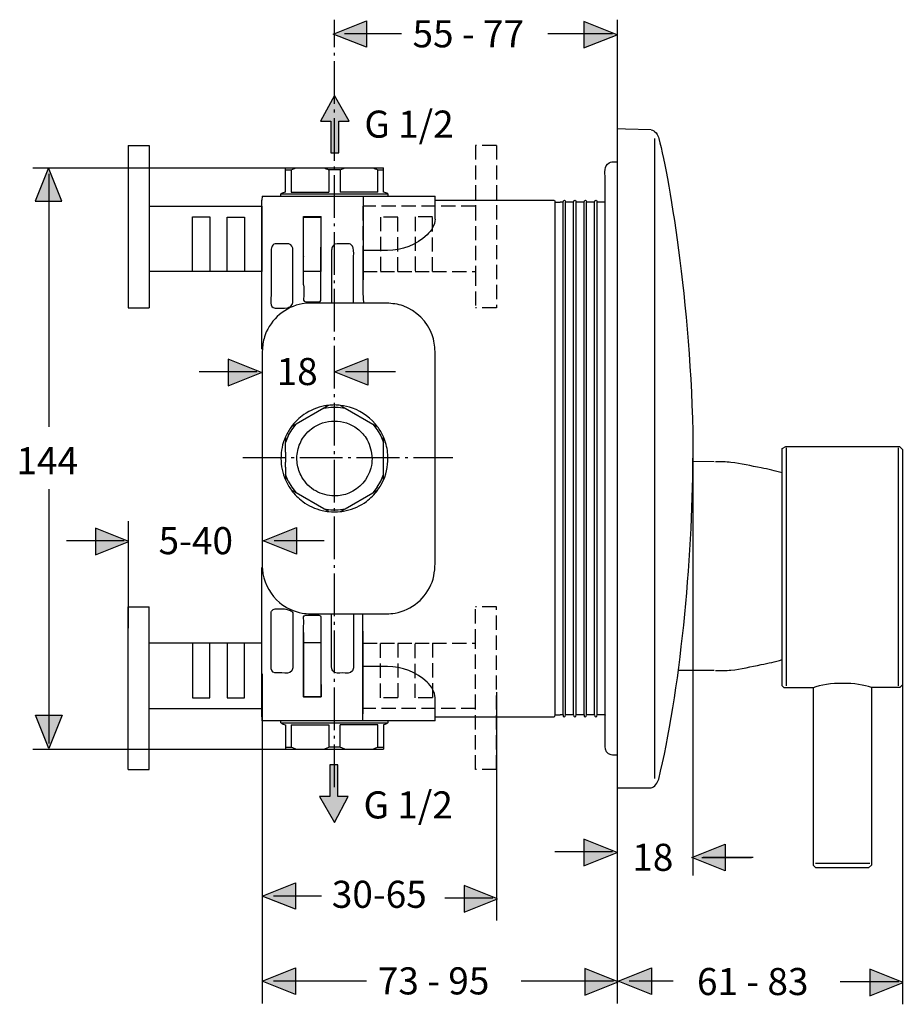
# Model space of a CAD drawing. Extents: x 74 to 204, y 83 to 152.
# Drawn here: x 143 to 204, y 84 to 152 of the extents above; entities that cross this region are included whole.
import ezdxf

# ---------------------------------------------------------------- set-up
doc = ezdxf.new("R2010")
doc.units = 0
doc.header["$MEASUREMENT"] = 0
for name, pattern in [('AI-LINETYPE-1', [1.371319, 0.979513, -0.391806]), ('AI-LINETYPE-10', [1.371319, 0.979513, -0.391806]), ('AI-LINETYPE-11', [1.371319, 0.979513, -0.391806]), ('AI-LINETYPE-12', [1.371319, 0.979513, -0.391806]), ('AI-LINETYPE-13', [1.371319, 0.979513, -0.391806]), ('AI-LINETYPE-14', [1.371319, 0.979513, -0.391806]), ('AI-LINETYPE-17', [3.918053, 2.938539, -0.391806, 0.195903, -0.391806]), ('AI-LINETYPE-18', [3.918053, 2.938539, -0.391806, 0.195903, -0.391806]), ('AI-LINETYPE-2', [1.371319, 0.979513, -0.391806]), ('AI-LINETYPE-3', [1.371319, 0.979513, -0.391806]), ('AI-LINETYPE-4', [1.371319, 0.979513, -0.391806]), ('AI-LINETYPE-5', [1.371319, 0.979513, -0.391806]), ('AI-LINETYPE-6', [1.371319, 0.979513, -0.391806]), ('AI-LINETYPE-7', [1.371319, 0.979513, -0.391806]), ('AI-LINETYPE-8', [1.371319, 0.979513, -0.391806]), ('AI-LINETYPE-9', [1.371319, 0.979513, -0.391806])]:
    doc.linetypes.add(name, pattern=pattern)
doc.layers.add('EBENE_1', color=7, linetype='CONTINUOUS')

# ---------------------------------------------------------------- blocks, each defined once
blk = doc.blocks.new('BLOCK_14')
at = {"layer": 'EBENE_1', "color": 250}
for points in [[(184.074, 144.086), (184.074, 98.743)], [(186.416, 144.026), (184.651, 144.077), (184.074, 144.086)], [(184.074, 98.743), (186.401, 98.737)]]:
    blk.add_lwpolyline(points, dxfattribs=at)
blk = doc.blocks.new('BLOCK_15')
at = {"layer": 'EBENE_1', "color": 250}
for points in [[(183.236, 139.048), (183.24, 139.064)], [(183.236, 103.759), (183.236, 139.048)], [(183.236, 103.759), (183.24, 103.744)]]:
    blk.add_lwpolyline(points, dxfattribs=at)
for points, knots in [([(183.24, 101.538), (183.24, 101.538), (183.24, 102.093), (183.24, 102.093), (183.24, 102.093), (183.24, 140.715), (183.24, 140.715), (183.24, 141.069), (183.147, 141.538), (183.518, 141.751), (183.575, 141.785), (183.636, 141.806), (183.701, 141.818), (183.817, 141.837), (183.969, 141.825), (184.074, 141.825)], [0, 0, 0, 0, 1, 1, 1, 2, 2, 2, 3, 3, 3, 4, 4, 4, 5, 5, 5, 5]), ([(184.074, 100.982), (183.944, 100.982), (183.784, 100.966), (183.651, 101.001), (183.387, 101.072), (183.23, 101.319), (183.242, 101.585)], [0, 0, 0, 0, 1, 1, 1, 2, 2, 2, 2])]:
    blk.add_open_spline(points, degree=3, knots=knots, dxfattribs=at)
blk = doc.blocks.new('BLOCK_13')
at = {"layer": 'EBENE_1', "color": 7}
blk.add_lwpolyline([(186.629, 143.42), (186.629, 99.374)], dxfattribs=at)
at = {"layer": 'EBENE_1', "color": 250}
for points in [[(186.943, 143.424), (187.673, 140.502), (189.282, 131.296), (189.282, 121.413)], [(186.928, 99.338), (188.365, 105.093), (189.282, 114.491), (189.282, 121.413)]]:
    blk.add_open_spline(points, degree=3, dxfattribs=at)
at = {"layer": 'EBENE_1'}
for name in ['BLOCK_14', 'BLOCK_15']:
    blk.add_blockref(name, (0, 0), dxfattribs=at)
blk = doc.blocks.new('BLOCK_12')
at = {"layer": 'EBENE_1', "color": 250}
for points in [[(186.416, 144.026), (186.637, 144.026), (186.891, 143.646), (186.943, 143.424)], [(186.401, 98.737), (186.622, 98.737), (186.876, 99.118), (186.928, 99.338)]]:
    blk.add_open_spline(points, degree=3, dxfattribs=at)
at = {"layer": 'EBENE_1'}
blk.add_blockref('BLOCK_13', (0, 0), dxfattribs=at)
blk = doc.blocks.new('BLOCK_19')
at = {"layer": 'EBENE_1', "color": 7, "insert": (185.11, 93.021), "char_height": 1.86499, "attachment_point": 7}
blk.add_mtext('\\fArial|b0|i0|c0|p34;\\W1;18', dxfattribs=at)
blk = doc.blocks.new('BLOCK_18')
at = {"layer": 'EBENE_1'}
blk.add_blockref('BLOCK_19', (0, 0), dxfattribs=at)
blk = doc.blocks.new('BLOCK_26')
at = {"layer": 'EBENE_1', "color": 7}
for points in [[(161.255, 141.408), (161.99, 141.408), (163.888, 141.408), (165.36, 141.408), (167.258, 141.408), (167.993, 141.408)], [(161.255, 139.741), (161.255, 141.269), (161.255, 141.408)], [(161.255, 141.269), (161.653, 141.269), (161.768, 141.32), (161.99, 141.408)], [(161.653, 141.269), (161.653, 139.741)], [(164.225, 141.269), (164.225, 139.741)], [(165.008, 141.269), (164.24, 141.269)], [(165.008, 141.269), (165.021, 141.273), (165.136, 141.32), (165.36, 141.408)], [(165.023, 141.269), (165.023, 139.741)], [(167.595, 139.741), (167.595, 141.269)], [(167.993, 139.741), (167.993, 141.269), (167.993, 141.408)], [(160.942, 139.463), (160.942, 139.61)], [(160.942, 139.61), (168.305, 139.61)], [(161.653, 139.741), (164.225, 139.741)], [(167.595, 139.741), (165.023, 139.741)], [(168.305, 139.61), (168.305, 139.463)], [(159.652, 139.463), (159.625, 139.185)], [(159.652, 139.463), (160.942, 139.463), (166.588, 139.463), (168.305, 139.463), (171.542, 139.463)], [(171.542, 137.886), (171.542, 139.187), (171.542, 139.463)], [(171.542, 139.187), (179.488, 139.187)], [(179.8, 139.048), (180.159, 139.048)], [(179.8, 103.759), (179.8, 139.048)], [(180.346, 139.048), (180.159, 139.048)], [(180.346, 103.759), (180.346, 139.048)], [(180.883, 139.048), (180.521, 139.048)], [(180.521, 103.759), (180.521, 139.048)], [(181.069, 139.048), (180.883, 139.048)], [(181.069, 103.759), (181.069, 139.048)], [(181.606, 139.048), (181.243, 139.048)], [(181.243, 103.759), (181.243, 139.048)], [(181.79, 139.048), (181.606, 139.048)], [(181.79, 103.759), (181.79, 139.048)], [(182.327, 139.048), (181.966, 139.048)], [(181.966, 103.759), (181.966, 139.048)], [(182.513, 139.048), (182.327, 139.048)], [(182.513, 103.759), (182.513, 139.048)], [(183.049, 139.048), (182.689, 139.048)], [(182.689, 103.759), (182.689, 139.048)], [(183.236, 139.048), (183.049, 139.048)], [(183.236, 139.048), (183.24, 139.064)], [(183.236, 103.759), (183.236, 139.048)], [(162.491, 138.06), (163.7, 138.06)], [(162.499, 133.881), (162.491, 138.06)], [(163.692, 133.878), (163.7, 138.06)], [(162.499, 135.324), (162.501, 135.306)], [(162.499, 133.351), (162.499, 133.423), (162.499, 133.881)], [(163.692, 133.351), (163.692, 133.372), (163.692, 133.878)], [(163.888, 124.87), (161.99, 123.774), (161.653, 123.579)], [(163.888, 124.87), (163.891, 124.87), (164.378, 124.937)], [(164.225, 125.064), (164.214, 125.056), (163.891, 124.87)], [(164.378, 124.937), (164.87, 124.937)], [(164.87, 124.937), (165.357, 124.87), (165.36, 124.87)], [(165.023, 125.064), (165.042, 125.052), (165.357, 124.87)], [(165.36, 124.87), (167.258, 123.774), (167.589, 123.584), (167.595, 123.579)], [(161.439, 122.958), (161.686, 123.385)], [(161.686, 123.385), (161.99, 123.774)], [(167.258, 123.774), (167.562, 123.385)], [(167.562, 123.385), (167.808, 122.958)], [(161.439, 122.958), (161.255, 122.5)], [(161.255, 122.888), (161.255, 122.5), (161.255, 122.494)], [(167.808, 122.958), (167.993, 122.5)], [(167.993, 122.494), (167.993, 122.5), (167.993, 122.886)], [(161.255, 121.832), (161.255, 122.494)], [(167.993, 122.331), (167.993, 122.494)], [(167.993, 119.92), (167.993, 120.308), (167.993, 120.313), (167.993, 121.405), (167.993, 121.495), (167.993, 122.167), (167.993, 122.331)], [(161.255, 121.832), (161.255, 121.144)], [(161.255, 120.807), (161.255, 121.144)], [(161.255, 120.807), (161.255, 120.308), (161.255, 119.927), (161.255, 119.92)], [(161.439, 119.851), (161.255, 120.308)], [(167.808, 119.851), (167.993, 120.308)], [(161.439, 119.851), (161.686, 119.424)], [(161.686, 119.424), (161.99, 119.034)], [(167.562, 119.424), (167.258, 119.034)], [(167.562, 119.424), (167.808, 119.851)], [(164.225, 117.743), (163.888, 117.939), (161.99, 119.034), (161.661, 119.224), (161.653, 119.228)], [(165.023, 117.743), (165.032, 117.749), (165.36, 117.939), (167.258, 119.034), (167.589, 119.224), (167.595, 119.228)], [(163.888, 117.939), (164.378, 117.87)], [(164.87, 117.87), (165.36, 117.939)], [(164.378, 117.87), (164.87, 117.87)], [(166.57, 103.344), (166.57, 107.096), (166.57, 110.699)], [(162.499, 109.435), (162.491, 104.992), (162.491, 104.984)], [(162.499, 108.559), (162.499, 109.435), (162.499, 109.456)], [(163.692, 109.456), (163.692, 106.749)], [(159.625, 103.621), (159.625, 107.079)], [(163.692, 106.749), (163.7, 104.992)], [(162.491, 104.992), (163.7, 104.992)], [(171.542, 103.344), (171.542, 103.621), (171.542, 104.925)], [(179.8, 103.759), (180.159, 103.759)], [(180.346, 103.759), (180.159, 103.759)], [(180.883, 103.759), (180.521, 103.759)], [(181.069, 103.759), (180.883, 103.759)], [(181.43, 103.759), (181.243, 103.759)], [(181.79, 103.759), (181.43, 103.759)], [(182.152, 103.759), (181.966, 103.759)], [(182.513, 103.759), (182.152, 103.759)], [(183.049, 103.759), (182.689, 103.759)], [(183.236, 103.759), (183.049, 103.759)], [(183.236, 103.759), (183.24, 103.744)], [(159.652, 103.344), (159.652, 103.621)], [(171.542, 103.344), (168.305, 103.344), (166.57, 103.344), (160.942, 103.344), (159.652, 103.344)], [(160.942, 103.197), (160.942, 103.344)], [(160.942, 103.197), (168.305, 103.197)], [(161.255, 103.066), (161.255, 101.538), (161.255, 101.399)], [(161.653, 103.066), (164.225, 103.066)], [(161.653, 103.066), (161.653, 101.538)], [(164.225, 103.066), (164.225, 101.538)], [(167.595, 103.066), (165.023, 103.066)], [(165.023, 101.538), (165.023, 103.066)], [(167.595, 101.538), (167.595, 103.066)], [(167.993, 103.066), (167.993, 101.538), (167.993, 101.399)], [(168.305, 103.344), (168.305, 103.197)], [(171.542, 103.621), (179.488, 103.621)], [(161.255, 101.399), (161.99, 101.399), (163.888, 101.399), (165.36, 101.399), (167.258, 101.399), (167.993, 101.399)], [(163.888, 101.399), (164.111, 101.488), (164.227, 101.535), (164.24, 101.538)], [(165.008, 101.538), (164.24, 101.538)], [(167.258, 101.399), (167.479, 101.488), (167.595, 101.538), (167.993, 101.538)]]:
    blk.add_lwpolyline(points, dxfattribs=at)
for points, knots in [([(183.24, 101.538), (183.24, 101.538), (183.24, 102.093), (183.24, 102.093), (183.24, 102.093), (183.24, 103.744), (183.24, 103.744), (183.24, 103.744), (183.24, 139.064), (183.24, 139.064), (183.24, 139.064), (183.24, 140.715), (183.24, 140.715), (183.24, 141.069), (183.147, 141.538), (183.518, 141.751), (183.574, 141.784), (183.636, 141.806), (183.701, 141.818), (183.817, 141.837), (183.968, 141.825), (184.074, 141.825)], [0, 0, 0, 0, 1, 1, 1, 2, 2, 2, 3, 3, 3, 4, 4, 4, 5, 5, 5, 6, 6, 6, 7, 7, 7, 7]), ([(163.888, 141.408), (164.004, 141.365), (164.114, 141.32), (164.225, 141.269), (164.225, 141.269), (164.24, 141.269), (164.24, 141.269)], [0, 0, 0, 0, 1, 1, 1, 2, 2, 2, 2]), ([(167.258, 141.408), (167.372, 141.365), (167.483, 141.32), (167.595, 141.269), (167.595, 141.269), (167.993, 141.269), (167.993, 141.269)], [0, 0, 0, 0, 1, 1, 1, 2, 2, 2, 2]), ([(159.627, 128.92), (159.634, 129.376), (159.625, 129.838), (159.625, 130.297), (159.625, 130.297), (159.625, 138.628), (159.625, 138.628), (159.625, 138.628), (159.625, 139.185), (159.625, 139.185)], [0, 0, 0, 0, 1, 1, 1, 2, 2, 2, 3, 3, 3, 3]), ([(166.588, 139.463), (166.588, 138.738), (166.586, 137.153), (166.586, 135.712), (166.584, 134.175), (166.584, 132.801), (166.584, 132.801), (166.584, 132.801), (166.609, 132.101), (166.609, 132.101), (166.609, 132.101), (166.609, 132.099), (166.609, 132.099)], [0, 0, 0, 0, 1, 1, 1, 2, 2, 2, 3, 3, 3, 4, 4, 4, 4]), ([(179.488, 139.187), (179.488, 139.187), (179.719, 139.187), (179.719, 139.187), (179.786, 139.182), (179.788, 139.091), (179.8, 139.048)], [0, 0, 0, 0, 1, 1, 1, 2, 2, 2, 2]), ([(180.346, 139.048), (180.366, 139.118), (180.36, 139.187), (180.442, 139.187), (180.507, 139.182), (180.509, 139.091), (180.521, 139.048)], [0, 0, 0, 0, 1, 1, 1, 2, 2, 2, 2]), ([(181.069, 139.048), (181.086, 139.118), (181.082, 139.187), (181.165, 139.187), (181.229, 139.182), (181.231, 139.091), (181.243, 139.048)], [0, 0, 0, 0, 1, 1, 1, 2, 2, 2, 2]), ([(181.79, 139.048), (181.81, 139.118), (181.805, 139.187), (181.886, 139.187), (181.952, 139.182), (181.955, 139.091), (181.966, 139.048)], [0, 0, 0, 0, 1, 1, 1, 2, 2, 2, 2]), ([(182.513, 139.048), (182.532, 139.118), (182.529, 139.187), (182.608, 139.187), (182.676, 139.182), (182.677, 139.091), (182.689, 139.048)], [0, 0, 0, 0, 1, 1, 1, 2, 2, 2, 2]), ([(171.542, 137.886), (171.53, 137.453), (171.292, 137.081), (170.992, 136.791), (170.273, 136.095), (169.258, 135.723), (168.266, 135.721), (168.266, 135.721), (167.71, 135.721), (167.71, 135.721), (167.71, 135.721), (167.293, 135.721), (167.293, 135.721), (166.754, 135.721), (166.886, 135.716), (166.586, 135.712), (166.582, 135.712), (166.576, 135.712), (166.572, 135.712)], [0, 0, 0, 0, 1, 1, 1, 2, 2, 2, 3, 3, 3, 4, 4, 4, 5, 5, 5, 6, 6, 6, 6]), ([(161.63, 131.895), (161.484, 131.797), (161.49, 131.797), (161.402, 131.774), (161.402, 131.774), (161.187, 131.756), (161.187, 131.756), (161.187, 131.756), (160.861, 131.756), (160.861, 131.756), (160.861, 131.756), (160.537, 131.756), (160.537, 131.756), (160.13, 131.774), (160.259, 132.374), (160.259, 132.59), (160.259, 132.59), (160.259, 135.186), (160.259, 135.186), (160.259, 135.186), (160.259, 135.743), (160.259, 135.743), (160.259, 135.796), (160.267, 135.841), (160.281, 135.893), (160.294, 135.939), (160.312, 135.976), (160.333, 136.017), (160.47, 136.262), (160.768, 136.166), (161.013, 136.166), (161.013, 136.166), (161.492, 136.166), (161.492, 136.166), (161.68, 136.144), (161.765, 135.904), (161.766, 135.743), (161.766, 135.743), (161.766, 135.186), (161.766, 135.186), (161.766, 135.186), (161.766, 132.59), (161.766, 132.59), (161.766, 132.209), (161.79, 132.005), (161.63, 131.895)], [0, 0, 0, 0, 1, 1, 1, 2, 2, 2, 3, 3, 3, 4, 4, 4, 5, 5, 5, 6, 6, 6, 7, 7, 7, 8, 8, 8, 9, 9, 9, 10, 10, 10, 11, 11, 11, 12, 12, 12, 13, 13, 13, 14, 14, 14, 15, 15, 15, 15]), ([(165.933, 132.103), (165.933, 132.103), (165.933, 132.659), (165.933, 132.659), (165.933, 132.659), (165.933, 135.186), (165.933, 135.186), (165.933, 135.322), (165.971, 135.688), (165.912, 135.893), (165.899, 135.936), (165.881, 135.976), (165.859, 136.017), (165.72, 136.262), (165.428, 136.166), (165.179, 136.166), (164.934, 136.166), (164.638, 136.262), (164.502, 136.017), (164.477, 135.976), (164.461, 135.939), (164.448, 135.893), (164.433, 135.841), (164.427, 135.796), (164.425, 135.743), (164.425, 135.743), (164.425, 135.186), (164.425, 135.186), (164.425, 135.186), (164.425, 132.659), (164.425, 132.659), (164.425, 132.659), (164.425, 132.103), (164.425, 132.103)], [0, 0, 0, 0, 1, 1, 1, 2, 2, 2, 3, 3, 3, 4, 4, 4, 5, 5, 5, 6, 6, 6, 7, 7, 7, 8, 8, 8, 9, 9, 9, 10, 10, 10, 11, 11, 11, 11]), ([(162.497, 133.351), (162.556, 133.177), (162.511, 132.773), (162.511, 132.556), (162.511, 132.346), (162.445, 132.216), (162.65, 132.189), (162.65, 132.189), (163.097, 132.189), (163.097, 132.189), (163.097, 132.189), (163.545, 132.189), (163.545, 132.189), (163.586, 132.189), (163.68, 132.201), (163.68, 132.271)], [0, 0, 0, 0, 1, 1, 1, 2, 2, 2, 3, 3, 3, 4, 4, 4, 5, 5, 5, 5]), ([(171.542, 128.767), (171.542, 128.767), (171.542, 128.21), (171.542, 128.21), (171.542, 128.21), (171.542, 114.597), (171.542, 114.597), (171.542, 114.021), (171.54, 113.447), (171.341, 112.898), (170.941, 111.804), (169.938, 110.961), (168.788, 110.757), (168.419, 110.693), (168.02, 110.706), (167.654, 110.706), (167.654, 110.706), (166.57, 110.706), (166.57, 110.706), (166.57, 110.706), (165.933, 110.706), (165.933, 110.706), (165.933, 110.706), (164.425, 110.706), (164.425, 110.706), (164.425, 110.706), (163.54, 110.706), (163.54, 110.706), (163.171, 110.706), (162.773, 110.693), (162.405, 110.757), (161.843, 110.857), (161.279, 111.12), (160.842, 111.486), (160.255, 111.98), (159.836, 112.707), (159.703, 113.461), (159.679, 113.6), (159.667, 113.745), (159.659, 113.892), (159.646, 114.129), (159.652, 114.368), (159.652, 114.597), (159.652, 114.597), (159.652, 128.21), (159.652, 128.21), (159.652, 128.448), (159.652, 128.682), (159.667, 128.917), (159.687, 129.252), (159.736, 129.585), (159.854, 129.909), (160.253, 131.006), (161.255, 131.846), (162.405, 132.05), (162.773, 132.115), (163.171, 132.101), (163.54, 132.101), (163.54, 132.101), (164.425, 132.101), (164.425, 132.101), (164.425, 132.101), (165.933, 132.101), (165.933, 132.101), (165.933, 132.101), (166.609, 132.101), (166.609, 132.101), (166.609, 132.101), (167.654, 132.101), (167.654, 132.101), (167.654, 132.101), (168.208, 132.101), (168.208, 132.101), (168.598, 132.066), (168.978, 132.034), (169.35, 131.9), (170.257, 131.57), (171.011, 130.816), (171.341, 129.909), (171.476, 129.537), (171.509, 129.157), (171.542, 128.767)], [0, 0, 0, 0, 1, 1, 1, 2, 2, 2, 3, 3, 3, 4, 4, 4, 5, 5, 5, 6, 6, 6, 7, 7, 7, 8, 8, 8, 9, 9, 9, 10, 10, 10, 11, 11, 11, 12, 12, 12, 13, 13, 13, 14, 14, 14, 15, 15, 15, 16, 16, 16, 17, 17, 17, 18, 18, 18, 19, 19, 19, 20, 20, 20, 21, 21, 21, 22, 22, 22, 23, 23, 23, 24, 24, 24, 25, 25, 25, 26, 26, 26, 27, 27, 27, 27]), ([(168.296, 121.673), (168.32, 121.089), (168.261, 120.452), (167.993, 119.92), (167.991, 119.916), (167.988, 119.91), (167.986, 119.906), (167.986, 119.906), (167.812, 119.563), (167.812, 119.563), (167.746, 119.446), (167.671, 119.334), (167.589, 119.224), (167.374, 118.927), (167.111, 118.662), (166.815, 118.445), (166.408, 118.145), (165.931, 117.919), (165.436, 117.814), (165.303, 117.786), (165.168, 117.763), (165.032, 117.749), (164.764, 117.718), (164.494, 117.714), (164.225, 117.743), (164.072, 117.757), (163.922, 117.784), (163.773, 117.822), (163.292, 117.943), (162.838, 118.147), (162.438, 118.441), (162.139, 118.662), (161.876, 118.929), (161.661, 119.224), (161.5, 119.443), (161.363, 119.68), (161.255, 119.927), (161.051, 120.39), (160.942, 120.896), (160.942, 121.405), (160.942, 121.895), (161.032, 122.443), (161.255, 122.888), (161.257, 122.892), (161.259, 122.897), (161.261, 122.901), (161.484, 123.342), (161.375, 123.152), (161.645, 123.568), (161.647, 123.571), (161.651, 123.575), (161.653, 123.579), (161.872, 123.91), (162.196, 124.2), (162.521, 124.423), (162.95, 124.718), (163.428, 124.923), (163.941, 125.021), (164.034, 125.038), (164.124, 125.051), (164.214, 125.056), (164.348, 125.072), (164.484, 125.078), (164.625, 125.086), (164.766, 125.078), (164.905, 125.068), (165.042, 125.052), (165.322, 125.022), (165.594, 124.972), (165.867, 124.87), (166.558, 124.611), (167.158, 124.165), (167.589, 123.584), (167.748, 123.369), (167.883, 123.137), (167.993, 122.888), (167.993, 122.888), (167.993, 122.886), (167.993, 122.886), (168.01, 122.849), (168.026, 122.811), (168.041, 122.772), (168.185, 122.418), (168.259, 122.053), (168.296, 121.673)], [0, 0, 0, 0, 1, 1, 1, 2, 2, 2, 3, 3, 3, 4, 4, 4, 5, 5, 5, 6, 6, 6, 7, 7, 7, 8, 8, 8, 9, 9, 9, 10, 10, 10, 11, 11, 11, 12, 12, 12, 13, 13, 13, 14, 14, 14, 15, 15, 15, 16, 16, 16, 17, 17, 17, 18, 18, 18, 19, 19, 19, 20, 20, 20, 21, 21, 21, 22, 22, 22, 23, 23, 23, 24, 24, 24, 25, 25, 25, 26, 26, 26, 27, 27, 27, 28, 28, 28, 28]), ([(167.209, 121.405), (167.178, 121.867), (167.097, 122.288), (166.862, 122.696), (166.691, 122.989), (166.466, 123.248), (166.198, 123.453), (165.282, 124.157), (163.968, 124.157), (163.052, 123.453), (162.872, 123.317), (162.711, 123.156), (162.574, 122.978), (162.368, 122.707), (162.215, 122.4), (162.127, 122.073), (162.041, 121.745), (162.017, 121.403), (162.063, 121.065), (162.106, 120.731), (162.217, 120.405), (162.386, 120.112), (162.613, 119.719), (162.941, 119.391), (163.332, 119.165), (163.739, 118.93), (164.161, 118.851), (164.625, 118.821), (164.972, 118.842), (165.29, 118.882), (165.612, 119.017), (166.349, 119.322), (166.913, 119.964), (167.12, 120.735), (167.197, 121.026), (167.189, 121.105), (167.209, 121.405)], [0, 0, 0, 0, 1, 1, 1, 2, 2, 2, 3, 3, 3, 4, 4, 4, 5, 5, 5, 6, 6, 6, 7, 7, 7, 8, 8, 8, 9, 9, 9, 10, 10, 10, 11, 11, 11, 12, 12, 12, 12]), ([(159.625, 107.079), (159.625, 107.079), (159.625, 107.635), (159.625, 107.635), (159.625, 107.635), (159.625, 107.65), (159.625, 107.65), (159.625, 107.65), (159.625, 112.511), (159.625, 112.511), (159.625, 112.969), (159.634, 113.431), (159.627, 113.89)], [0, 0, 0, 0, 1, 1, 1, 2, 2, 2, 3, 3, 3, 4, 4, 4, 4]), ([(161.722, 110.85), (161.667, 110.893), (161.675, 110.881), (161.618, 110.922), (161.549, 110.971), (161.457, 110.976), (161.377, 110.998), (161.367, 111.001), (161.206, 111.049), (161.187, 111.051), (161.187, 111.051), (160.861, 111.051), (160.861, 111.051), (160.638, 111.051), (160.421, 111.104), (160.288, 110.896), (160.267, 110.863), (160.259, 110.812), (160.259, 110.773), (160.259, 110.773), (160.259, 110.216), (160.259, 110.216), (160.259, 110.216), (160.259, 107.622), (160.259, 107.622), (160.259, 107.622), (160.259, 107.065), (160.259, 107.065), (160.259, 106.904), (160.346, 106.663), (160.531, 106.641), (160.531, 106.641), (161.013, 106.641), (161.013, 106.641), (161.259, 106.641), (161.551, 106.546), (161.69, 106.791), (161.714, 106.831), (161.731, 106.87), (161.744, 106.914), (161.759, 106.967), (161.766, 107.012), (161.766, 107.065), (161.766, 107.065), (161.766, 107.622), (161.766, 107.622), (161.766, 107.622), (161.766, 110.218), (161.766, 110.218), (161.766, 110.606), (161.77, 110.81), (161.722, 110.85)], [0, 0, 0, 0, 1, 1, 1, 2, 2, 2, 3, 3, 3, 4, 4, 4, 5, 5, 5, 6, 6, 6, 7, 7, 7, 8, 8, 8, 9, 9, 9, 10, 10, 10, 11, 11, 11, 12, 12, 12, 13, 13, 13, 14, 14, 14, 15, 15, 15, 16, 16, 16, 17, 17, 17, 17]), ([(162.499, 109.456), (162.495, 109.721), (162.511, 109.987), (162.511, 110.252), (162.511, 110.462), (162.445, 110.591), (162.65, 110.618), (162.65, 110.618), (163.095, 110.618), (163.095, 110.618), (163.095, 110.618), (163.542, 110.618), (163.542, 110.618), (163.749, 110.618), (163.68, 110.409), (163.68, 110.252), (163.68, 110.252), (163.683, 109.969), (163.683, 109.969), (163.683, 109.969), (163.694, 109.476), (163.694, 109.476), (163.694, 109.471), (163.692, 109.463), (163.692, 109.456)], [0, 0, 0, 0, 1, 1, 1, 2, 2, 2, 3, 3, 3, 4, 4, 4, 5, 5, 5, 6, 6, 6, 7, 7, 7, 8, 8, 8, 8]), ([(165.933, 110.704), (165.933, 110.704), (165.933, 110.148), (165.933, 110.148), (165.933, 110.148), (165.933, 107.622), (165.933, 107.622), (165.933, 107.622), (165.933, 107.065), (165.933, 107.065), (165.933, 107.012), (165.926, 106.967), (165.912, 106.914), (165.899, 106.869), (165.881, 106.831), (165.857, 106.791), (165.72, 106.546), (165.424, 106.641), (165.179, 106.641), (164.933, 106.641), (164.641, 106.546), (164.502, 106.791), (164.477, 106.831), (164.461, 106.87), (164.448, 106.914), (164.387, 107.12), (164.425, 107.488), (164.425, 107.622), (164.425, 107.622), (164.425, 110.148), (164.425, 110.148), (164.425, 110.148), (164.425, 110.704), (164.425, 110.704)], [0, 0, 0, 0, 1, 1, 1, 2, 2, 2, 3, 3, 3, 4, 4, 4, 5, 5, 5, 6, 6, 6, 7, 7, 7, 8, 8, 8, 9, 9, 9, 10, 10, 10, 11, 11, 11, 11]), ([(171.542, 104.925), (171.533, 105.356), (171.292, 105.727), (170.992, 106.016), (170.273, 106.712), (169.26, 107.082), (168.266, 107.086), (168.266, 107.086), (167.71, 107.086), (167.71, 107.086), (167.71, 107.086), (167.291, 107.088), (167.291, 107.088), (166.752, 107.088), (166.831, 107.074), (166.57, 107.096)], [0, 0, 0, 0, 1, 1, 1, 2, 2, 2, 3, 3, 3, 4, 4, 4, 5, 5, 5, 5]), ([(179.488, 103.621), (179.488, 103.621), (179.719, 103.621), (179.719, 103.621), (179.784, 103.621), (179.788, 103.722), (179.8, 103.759)], [0, 0, 0, 0, 1, 1, 1, 2, 2, 2, 2]), ([(180.346, 103.759), (180.358, 103.717), (180.36, 103.624), (180.427, 103.621), (180.507, 103.621), (180.503, 103.689), (180.521, 103.759)], [0, 0, 0, 0, 1, 1, 1, 2, 2, 2, 2]), ([(181.069, 103.759), (181.081, 103.717), (181.082, 103.624), (181.147, 103.621), (181.227, 103.621), (181.224, 103.689), (181.243, 103.759)], [0, 0, 0, 0, 1, 1, 1, 2, 2, 2, 2]), ([(181.79, 103.759), (181.802, 103.717), (181.805, 103.624), (181.87, 103.621), (181.951, 103.621), (181.947, 103.689), (181.966, 103.759)], [0, 0, 0, 0, 1, 1, 1, 2, 2, 2, 2]), ([(182.513, 103.759), (182.524, 103.717), (182.526, 103.624), (182.593, 103.621), (182.673, 103.621), (182.67, 103.689), (182.689, 103.759)], [0, 0, 0, 0, 1, 1, 1, 2, 2, 2, 2]), ([(161.255, 101.538), (161.255, 101.538), (161.653, 101.538), (161.653, 101.538), (161.765, 101.49), (161.876, 101.442), (161.99, 101.399)], [0, 0, 0, 0, 1, 1, 1, 2, 2, 2, 2]), ([(165.008, 101.538), (165.008, 101.538), (165.023, 101.538), (165.023, 101.538), (165.134, 101.49), (165.247, 101.442), (165.36, 101.399)], [0, 0, 0, 0, 1, 1, 1, 2, 2, 2, 2]), ([(184.074, 100.982), (183.944, 100.982), (183.784, 100.966), (183.651, 101.001), (183.387, 101.072), (183.23, 101.319), (183.242, 101.585)], [0, 0, 0, 0, 1, 1, 1, 2, 2, 2, 2])]:
    blk.add_open_spline(points, degree=3, knots=knots, dxfattribs=at)
for points in [[(161.255, 139.741), (161.14, 139.716), (161.041, 139.675), (160.942, 139.61)], [(168.305, 139.61), (168.206, 139.675), (168.108, 139.716), (167.993, 139.741)], [(163.68, 132.271), (163.68, 132.63), (163.696, 132.991), (163.692, 133.351)], [(160.942, 103.197), (161.041, 103.133), (161.14, 103.093), (161.255, 103.066)], [(168.305, 103.197), (168.206, 103.133), (168.108, 103.092), (167.993, 103.066)]]:
    blk.add_open_spline(points, degree=3, dxfattribs=at)
blk = doc.blocks.new('BLOCK_24')
at = {"layer": 'EBENE_1'}
blk.add_blockref('BLOCK_26', (0, 0), dxfattribs=at)
blk = doc.blocks.new('BLOCK_23')
at = {"layer": 'EBENE_1'}
blk.add_blockref('BLOCK_24', (0, 0), dxfattribs=at)
blk = doc.blocks.new('BLOCK_31')
at = {"layer": 'EBENE_1', "color": 7}
for points in [[(150.441, 142.95), (151.887, 142.95)], [(150.441, 142.95), (150.441, 131.768)], [(151.887, 142.95), (151.887, 138.771), (151.887, 134.273), (151.887, 131.768)], [(151.887, 138.771), (159.625, 138.771), (159.625, 134.273), (158.431, 134.273), (157.239, 134.273), (156.046, 134.273), (154.853, 134.273), (151.887, 134.273)], [(150.441, 131.768), (151.887, 131.768)]]:
    blk.add_lwpolyline(points, dxfattribs=at)
at = {"layer": 'EBENE_1', "color": 250}
for points in [[(154.853, 134.264), (154.853, 134.273), (154.853, 138.037), (156.046, 138.037), (156.046, 134.273), (156.046, 134.264)], [(157.239, 134.281), (157.239, 138.019), (158.431, 138.019), (158.431, 134.281)]]:
    blk.add_lwpolyline(points, dxfattribs=at)
blk = doc.blocks.new('BLOCK_29')
at = {"layer": 'EBENE_1'}
blk.add_blockref('BLOCK_31', (0, 0), dxfattribs=at)
blk = doc.blocks.new('BLOCK_28')
at = {"layer": 'EBENE_1'}
blk.add_blockref('BLOCK_29', (0, 0), dxfattribs=at)
blk = doc.blocks.new('BLOCK_27')
at = {"layer": 'EBENE_1'}
blk.add_blockref('BLOCK_28', (0, 0), dxfattribs=at)
blk = doc.blocks.new('BLOCK_36')
at = {"layer": 'EBENE_1', "color": 7, "linetype": 'AI-LINETYPE-1'}
blk.add_lwpolyline([(175.769, 142.95), (174.323, 142.95)], dxfattribs=at)
at = {"layer": 'EBENE_1', "color": 7, "linetype": 'AI-LINETYPE-4'}
blk.add_lwpolyline([(174.323, 142.95), (174.323, 138.771), (174.323, 134.273), (174.323, 131.768)], dxfattribs=at)
at = {"layer": 'EBENE_1', "color": 7, "linetype": 'AI-LINETYPE-5'}
blk.add_lwpolyline([(175.769, 142.95), (175.769, 131.768)], dxfattribs=at)
at = {"layer": 'EBENE_1', "color": 7, "linetype": 'AI-LINETYPE-3'}
blk.add_lwpolyline([(174.323, 138.771), (166.585, 138.771), (166.585, 134.273), (167.778, 134.273), (168.971, 134.273), (170.164, 134.273), (171.357, 134.273), (174.323, 134.273)], dxfattribs=at)
at = {"layer": 'EBENE_1', "color": 250, "linetype": 'AI-LINETYPE-7'}
blk.add_lwpolyline([(168.971, 134.281), (168.971, 138.019), (167.778, 138.019), (167.778, 134.281)], dxfattribs=at)
at = {"layer": 'EBENE_1', "color": 250, "linetype": 'AI-LINETYPE-6'}
blk.add_lwpolyline([(171.357, 134.264), (171.357, 134.273), (171.357, 138.037), (170.164, 138.037), (170.164, 134.273), (170.164, 134.264)], dxfattribs=at)
at = {"layer": 'EBENE_1', "color": 7, "linetype": 'AI-LINETYPE-2'}
blk.add_lwpolyline([(175.769, 131.768), (174.323, 131.768)], dxfattribs=at)
blk = doc.blocks.new('BLOCK_34')
at = {"layer": 'EBENE_1'}
blk.add_blockref('BLOCK_36', (0, 0), dxfattribs=at)
blk = doc.blocks.new('BLOCK_33')
at = {"layer": 'EBENE_1'}
blk.add_blockref('BLOCK_34', (0, 0), dxfattribs=at)
blk = doc.blocks.new('BLOCK_32')
at = {"layer": 'EBENE_1'}
blk.add_blockref('BLOCK_33', (0, 0), dxfattribs=at)
blk = doc.blocks.new('BLOCK_41')
at = {"layer": 'EBENE_1', "color": 7}
for points in [[(150.441, 111.187), (151.887, 111.187)], [(150.441, 100.006), (150.441, 111.187)], [(151.887, 100.006), (151.887, 104.184), (151.887, 108.682), (151.887, 111.187)], [(151.887, 104.184), (159.625, 104.184), (159.625, 108.682), (159.082, 108.682), (158.431, 108.682), (157.239, 108.682), (156.046, 108.682), (154.853, 108.682), (151.887, 108.682)], [(150.441, 100.006), (151.887, 100.006)]]:
    blk.add_lwpolyline(points, dxfattribs=at)
at = {"layer": 'EBENE_1', "color": 250}
for points in [[(154.853, 108.691), (154.853, 108.682), (154.853, 104.919), (156.046, 104.919), (156.046, 108.682), (156.046, 108.691)], [(157.239, 108.674), (157.239, 104.936), (158.431, 104.936), (158.431, 108.674)]]:
    blk.add_lwpolyline(points, dxfattribs=at)
blk = doc.blocks.new('BLOCK_39')
at = {"layer": 'EBENE_1'}
blk.add_blockref('BLOCK_41', (0, 0), dxfattribs=at)
blk = doc.blocks.new('BLOCK_38')
at = {"layer": 'EBENE_1'}
blk.add_blockref('BLOCK_39', (0, 0), dxfattribs=at)
blk = doc.blocks.new('BLOCK_37')
at = {"layer": 'EBENE_1'}
blk.add_blockref('BLOCK_38', (0, 0), dxfattribs=at)
blk = doc.blocks.new('BLOCK_46')
at = {"layer": 'EBENE_1', "color": 7, "linetype": 'AI-LINETYPE-9'}
blk.add_lwpolyline([(175.769, 111.187), (174.323, 111.187)], dxfattribs=at)
at = {"layer": 'EBENE_1', "color": 7, "linetype": 'AI-LINETYPE-11'}
blk.add_lwpolyline([(174.323, 100.006), (174.323, 104.184), (174.323, 108.682), (174.323, 111.187)], dxfattribs=at)
at = {"layer": 'EBENE_1', "color": 7, "linetype": 'AI-LINETYPE-12'}
blk.add_lwpolyline([(175.769, 100.006), (175.769, 111.187)], dxfattribs=at)
at = {"layer": 'EBENE_1', "color": 7, "linetype": 'AI-LINETYPE-10'}
blk.add_lwpolyline([(174.323, 104.184), (166.585, 104.184), (166.585, 108.682), (167.778, 108.682), (168.971, 108.682), (170.164, 108.682), (171.357, 108.682), (174.323, 108.682)], dxfattribs=at)
at = {"layer": 'EBENE_1', "color": 250, "linetype": 'AI-LINETYPE-14'}
blk.add_lwpolyline([(168.971, 108.674), (168.971, 104.936), (167.778, 104.936), (167.778, 108.674)], dxfattribs=at)
at = {"layer": 'EBENE_1', "color": 250, "linetype": 'AI-LINETYPE-13'}
blk.add_lwpolyline([(171.357, 108.691), (171.357, 108.682), (171.357, 104.919), (170.164, 104.919), (170.164, 108.682), (170.164, 108.691)], dxfattribs=at)
at = {"layer": 'EBENE_1', "color": 7, "linetype": 'AI-LINETYPE-8'}
blk.add_lwpolyline([(175.769, 100.006), (174.323, 100.006)], dxfattribs=at)
blk = doc.blocks.new('BLOCK_44')
at = {"layer": 'EBENE_1'}
blk.add_blockref('BLOCK_46', (0, 0), dxfattribs=at)
blk = doc.blocks.new('BLOCK_43')
at = {"layer": 'EBENE_1'}
blk.add_blockref('BLOCK_44', (0, 0), dxfattribs=at)
blk = doc.blocks.new('BLOCK_42')
at = {"layer": 'EBENE_1'}
blk.add_blockref('BLOCK_43', (0, 0), dxfattribs=at)
blk = doc.blocks.new('BLOCK_22')
at = {"layer": 'EBENE_1', "color": 7}
for points in [[(166.588, 139.303), (166.588, 133.696)], [(166.57, 109.506), (166.57, 103.825)]]:
    blk.add_lwpolyline(points, dxfattribs=at)
at = {"layer": 'EBENE_1'}
for name in ['BLOCK_27', 'BLOCK_32', 'BLOCK_23', 'BLOCK_37', 'BLOCK_42']:
    blk.add_blockref(name, (0, 0), dxfattribs=at)
blk = doc.blocks.new('BLOCK_21')
at = {"layer": 'EBENE_1'}
blk.add_blockref('BLOCK_22', (0, 0), dxfattribs=at)
blk = doc.blocks.new('BLOCK_20')
at = {"layer": 'EBENE_1', "color": 7}
for points in [[(163.695, 134.273), (162.502, 134.273), (162.502, 138.011), (163.695, 138.011), (163.695, 134.273)], [(163.689, 104.993), (162.495, 104.993), (162.495, 108.731), (163.689, 108.731), (163.689, 104.993)]]:
    blk.add_lwpolyline(points, dxfattribs=at)
at = {"layer": 'EBENE_1'}
blk.add_blockref('BLOCK_21', (0, 0), dxfattribs=at)
blk = doc.blocks.new('BLOCK_48')
at = {"layer": 'EBENE_1', "color": 7, "insert": (166.62, 96.625), "char_height": 1.86499, "attachment_point": 7}
blk.add_mtext('\\fArial|b0|i0|c0|p34;\\W1;G 1/2', dxfattribs=at)
blk = doc.blocks.new('BLOCK_47')
at = {"layer": 'EBENE_1'}
blk.add_blockref('BLOCK_48', (0, 0), dxfattribs=at)
blk = doc.blocks.new('BLOCK_50')
at = {"layer": 'EBENE_1', "color": 7, "insert": (166.679, 143.483), "char_height": 1.86499, "attachment_point": 7}
blk.add_mtext('\\fArial|b0|i0|c0|p34;\\W1;G 1/2', dxfattribs=at)
blk = doc.blocks.new('BLOCK_49')
at = {"layer": 'EBENE_1'}
blk.add_blockref('BLOCK_50', (0, 0), dxfattribs=at)
blk = doc.blocks.new('BLOCK_58')
at = {"layer": 'EBENE_1', "color": 7, "insert": (167.607, 84.514), "char_height": 1.86499, "attachment_point": 7}
blk.add_mtext('\\fArial|b0|i0|c0|p34;\\W1;73 - 95', dxfattribs=at)
blk = doc.blocks.new('BLOCK_57')
at = {"layer": 'EBENE_1'}
blk.add_blockref('BLOCK_58', (0, 0), dxfattribs=at)
blk = doc.blocks.new('BLOCK_60')
at = {"layer": 'EBENE_1', "color": 7, "insert": (169.992, 149.702), "char_height": 1.86499, "attachment_point": 7}
blk.add_mtext('\\fArial|b0|i0|c0|p34;\\W1;55 - 77', dxfattribs=at)
blk = doc.blocks.new('BLOCK_59')
at = {"layer": 'EBENE_1'}
blk.add_blockref('BLOCK_60', (0, 0), dxfattribs=at)
blk = doc.blocks.new('BLOCK_62')
at = {"layer": 'EBENE_1', "color": 7, "insert": (164.44, 90.473), "char_height": 1.86499, "attachment_point": 7}
blk.add_mtext('\\fArial|b0|i0|c0|p34;\\W1;30-65', dxfattribs=at)
blk = doc.blocks.new('BLOCK_61')
at = {"layer": 'EBENE_1'}
blk.add_blockref('BLOCK_62', (0, 0), dxfattribs=at)
blk = doc.blocks.new('BLOCK_64')
at = {"layer": 'EBENE_1', "color": 7, "insert": (152.525, 114.813), "char_height": 1.86499, "attachment_point": 7}
blk.add_mtext('\\fArial|b0|i0|c0|p34;\\W1;5-40', dxfattribs=at)
blk = doc.blocks.new('BLOCK_63')
at = {"layer": 'EBENE_1'}
blk.add_blockref('BLOCK_64', (0, 0), dxfattribs=at)
blk = doc.blocks.new('BLOCK_66')
at = {"layer": 'EBENE_1', "color": 7, "insert": (160.644, 126.457), "char_height": 1.86499, "attachment_point": 7}
blk.add_mtext('\\fArial|b0|i0|c0|p34;\\W1;18', dxfattribs=at)
blk = doc.blocks.new('BLOCK_65')
at = {"layer": 'EBENE_1'}
blk.add_blockref('BLOCK_66', (0, 0), dxfattribs=at)
blk = doc.blocks.new('BLOCK_68')
at = {"layer": 'EBENE_1', "color": 7}
blk.add_lwpolyline([(189.281, 121.213), (190.738, 121.203)], dxfattribs=at)
blk = doc.blocks.new('BLOCK_67')
at = {"layer": 'EBENE_1'}
blk.add_blockref('BLOCK_68', (0, 0), dxfattribs=at)
blk = doc.blocks.new('BLOCK_70')
at = {"layer": 'EBENE_1', "color": 7}
blk.add_lwpolyline([(188.277, 106.823), (189.698, 106.828), (190.738, 106.837)], dxfattribs=at)
blk = doc.blocks.new('BLOCK_69')
at = {"layer": 'EBENE_1'}
blk.add_blockref('BLOCK_70', (0, 0), dxfattribs=at)
blk = doc.blocks.new('BLOCK_72')
at = {"layer": 'EBENE_1', "color": 7, "insert": (142.747, 120.317), "char_height": 1.86499, "attachment_point": 7}
blk.add_mtext('\\fArial|b0|i0|c0|p34;\\W1;144', dxfattribs=at)
blk = doc.blocks.new('BLOCK_71')
at = {"layer": 'EBENE_1'}
blk.add_blockref('BLOCK_72', (0, 0), dxfattribs=at)
blk = doc.blocks.new('BLOCK_76')
at = {"layer": 'EBENE_1', "color": 7, "insert": (189.559, 84.47), "char_height": 1.86499, "attachment_point": 7}
blk.add_mtext('\\fArial|b0|i0|c0|p34;\\W1;61 - 83', dxfattribs=at)
blk = doc.blocks.new('BLOCK_75')
at = {"layer": 'EBENE_1'}
blk.add_blockref('BLOCK_76', (0, 0), dxfattribs=at)
blk = doc.blocks.new('BLOCK_77')
at = {"layer": 'EBENE_1', "color": 250}
for points in [[(195.702, 122.146), (195.702, 105.748)], [(203.399, 122.146), (203.399, 105.748)], [(201.556, 105.65), (201.556, 93.421), (201.367, 93.232), (197.734, 93.232), (197.586, 93.381), (197.586, 105.614)], [(201.448, 93.53), (197.708, 93.53)]]:
    blk.add_lwpolyline(points, dxfattribs=at)
blk.add_open_spline([(195.413, 122.091), (195.413, 122.091), (195.413, 105.758), (195.413, 105.758), (195.413, 105.758), (195.558, 105.614), (195.558, 105.614), (195.558, 105.614), (197.545, 105.614), (197.545, 105.614), (198.557, 106.047), (200.608, 105.993), (201.556, 105.65), (201.556, 105.65), (203.507, 105.65), (203.507, 105.65), (203.507, 105.65), (203.688, 105.83), (203.688, 105.83), (203.688, 105.83), (203.688, 122.02), (203.688, 122.02), (203.688, 122.02), (203.49, 122.218), (203.49, 122.218), (203.49, 122.218), (195.665, 122.218), (195.665, 122.218), (195.665, 122.218), (195.413, 122.091), (195.413, 122.091)], degree=3, knots=[0, 0, 0, 0, 1, 1, 1, 2, 2, 2, 3, 3, 3, 4, 4, 4, 5, 5, 5, 6, 6, 6, 7, 7, 7, 8, 8, 8, 9, 9, 9, 10, 10, 10, 10], dxfattribs=at)

msp = doc.modelspace()

# ---------------------------------------------------------------- hatches: boundary and pattern name
at = {"layer": 'EBENE_1'}
h = msp.add_hatch(color=7, dxfattribs=at)
h.dxf.hatch_style = 2
h.paths.add_polyline_path([(164.544, 150.619), (166.835, 151.534), (166.835, 149.706)])
h = msp.add_hatch(color=7, dxfattribs=at)
h.dxf.hatch_style = 2
h.paths.add_polyline_path([(184.073, 150.57), (181.78, 151.485), (181.78, 149.656)])
h = msp.add_hatch(color=7, dxfattribs=at)
h.dxf.hatch_style = 2
h.paths.add_polyline_path([(164.369, 144.617), (164.369, 142.434), (164.932, 142.434), (164.932, 144.617), (165.637, 144.617), (164.615, 146.377), (163.665, 144.617)])
h = msp.add_hatch(color=7, dxfattribs=at)
h.dxf.hatch_style = 2
h.paths.add_polyline_path([(144.96, 141.412), (144.044, 139.12), (145.873, 139.12)])
h = msp.add_hatch(color=7, dxfattribs=at)
h.dxf.hatch_style = 2
h.paths.add_polyline_path([(159.609, 127.324), (157.317, 128.239), (157.317, 126.41)])
h = msp.add_hatch(color=7, dxfattribs=at)
h.dxf.hatch_style = 2
h.paths.add_polyline_path([(164.615, 127.373), (166.907, 128.289), (166.907, 126.46)])
h = msp.add_hatch(color=7, dxfattribs=at)
h.dxf.hatch_style = 2
h.paths.add_polyline_path([(150.478, 115.681), (148.186, 116.596), (148.186, 114.768)])
h = msp.add_hatch(color=7, dxfattribs=at)
h.dxf.hatch_style = 2
h.paths.add_polyline_path([(159.714, 115.731), (162.005, 116.645), (162.005, 114.817)])
h = msp.add_hatch(color=7, dxfattribs=at)
h.dxf.hatch_style = 2
h.paths.add_polyline_path([(144.976, 101.446), (144.061, 103.739), (145.889, 103.739)])
h = msp.add_hatch(color=7, dxfattribs=at)
h.dxf.hatch_style = 2
h.paths.add_polyline_path([(164.861, 98.132), (164.861, 100.315), (164.298, 100.315), (164.298, 98.132), (163.594, 98.132), (164.615, 96.348), (165.566, 98.132)])
h = msp.add_hatch(color=7, dxfattribs=at)
h.dxf.hatch_style = 2
h.paths.add_polyline_path([(184.074, 94.282), (181.782, 95.196), (181.782, 93.368)])
h = msp.add_hatch(color=7, dxfattribs=at)
h.dxf.hatch_style = 2
h.paths.add_polyline_path([(189.215, 93.937), (191.507, 94.852), (191.507, 93.025)])
h = msp.add_hatch(color=7, dxfattribs=at)
h.dxf.hatch_style = 2
h.paths.add_polyline_path([(159.647, 91.285), (161.938, 92.2), (161.938, 90.372)])
h = msp.add_hatch(color=7, dxfattribs=at)
h.dxf.hatch_style = 2
h.paths.add_polyline_path([(175.832, 91.096), (173.54, 92.01), (173.54, 90.182)])
h = msp.add_hatch(color=7, dxfattribs=at)
h.dxf.hatch_style = 2
h.paths.add_polyline_path([(159.647, 85.431), (161.938, 86.346), (161.938, 84.518)])
h = msp.add_hatch(color=7, dxfattribs=at)
h.dxf.hatch_style = 2
h.paths.add_polyline_path([(184.138, 85.382), (181.845, 86.297), (181.845, 84.468)])
h = msp.add_hatch(color=7, dxfattribs=at)
h.dxf.hatch_style = 2
h.paths.add_polyline_path([(184.133, 85.431), (186.426, 86.346), (186.426, 84.518)])
h = msp.add_hatch(color=7, dxfattribs=at)
h.dxf.hatch_style = 2
h.paths.add_polyline_path([(203.752, 85.338), (201.46, 86.253), (201.46, 84.424)])

# ---------------------------------------------------------------- linework, layer by layer
for points in [[(164.544, 150.619), (166.835, 151.534), (166.835, 149.706), (164.544, 150.619)], [(184.073, 150.57), (181.78, 151.485), (181.78, 149.656), (184.073, 150.57)], [(164.369, 144.617), (164.369, 142.434), (164.932, 142.434), (164.932, 144.617), (165.637, 144.617), (164.615, 146.377), (163.665, 144.617), (164.369, 144.617)], [(144.96, 141.412), (144.044, 139.12), (145.873, 139.12), (144.96, 141.412)], [(159.609, 127.324), (157.317, 128.239), (157.317, 126.41), (159.609, 127.324)], [(164.615, 127.373), (166.907, 128.289), (166.907, 126.46), (164.615, 127.373)], [(150.478, 115.681), (148.186, 116.596), (148.186, 114.768), (150.478, 115.681)], [(159.714, 115.731), (162.005, 116.645), (162.005, 114.817), (159.714, 115.731)], [(144.976, 101.446), (144.061, 103.739), (145.889, 103.739), (144.976, 101.446)], [(164.861, 98.132), (164.861, 100.315), (164.298, 100.315), (164.298, 98.132), (163.594, 98.132), (164.615, 96.348), (165.566, 98.132), (164.861, 98.132)], [(184.074, 94.282), (181.782, 95.196), (181.782, 93.368), (184.074, 94.282)], [(189.215, 93.937), (191.507, 94.852), (191.507, 93.025), (189.215, 93.937)], [(159.647, 91.285), (161.938, 92.2), (161.938, 90.372), (159.647, 91.285)], [(175.832, 91.096), (173.54, 92.01), (173.54, 90.182), (175.832, 91.096)], [(159.647, 85.431), (161.938, 86.346), (161.938, 84.518), (159.647, 85.431)], [(184.138, 85.382), (181.845, 86.297), (181.845, 84.468), (184.138, 85.382)], [(184.133, 85.431), (186.426, 86.346), (186.426, 84.518), (184.133, 85.431)], [(203.752, 85.338), (201.46, 86.253), (201.46, 84.424), (203.752, 85.338)]]:
    msp.add_lwpolyline(points, dxfattribs=at)
at = {"layer": 'EBENE_1', "color": 7, "linetype": 'AI-LINETYPE-18'}
msp.add_lwpolyline([(164.615, 98.789), (164.615, 151.604)], dxfattribs=at)
at = {"layer": 'EBENE_1', "color": 7}
for points in [[(184.074, 151.604), (184.074, 135.161)], [(165.316, 150.646), (169.235, 150.646)], [(179.292, 150.646), (183.756, 150.646)], [(143.867, 141.409), (163.05, 141.409)], [(144.977, 140.997), (144.977, 123.578)], [(155.316, 127.4), (159.293, 127.4)], [(165.388, 127.4), (168.815, 127.4)], [(189.271, 123.056), (189.271, 92.691)], [(144.977, 119.301), (144.977, 101.784)], [(150.441, 117.081), (150.441, 109.721)], [(146.185, 115.757), (150.162, 115.757)], [(160.486, 115.757), (163.913, 115.757)], [(203.688, 115.56), (203.688, 83.834)], [(159.652, 106.583), (159.652, 83.878)], [(175.769, 105.313), (175.769, 89.593)], [(143.867, 101.398), (163.05, 101.398)], [(184.074, 99.599), (184.074, 83.878)], [(179.781, 94.358), (183.758, 94.358)], [(189.891, 93.931), (193.318, 93.931)], [(189.988, 93.965), (193.415, 93.965)], [(160.419, 91.311), (163.734, 91.311)], [(172.206, 91.172), (175.516, 91.172)], [(160.419, 85.458), (166.819, 85.458)], [(177.471, 85.458), (183.821, 85.458)], [(184.906, 85.458), (187.927, 85.458)], [(199.398, 85.414), (203.436, 85.414)], [(201.475, 83.878)]]:
    msp.add_lwpolyline(points, dxfattribs=at)
at = {"layer": 'EBENE_1', "color": 7, "linetype": 'AI-LINETYPE-17'}
msp.add_lwpolyline([(158.313, 121.477), (172.766, 121.477)], dxfattribs=at)
at = {"layer": 'EBENE_1', "color": 7}
for points in [[(195.413, 120.408), (194.939, 120.563), (194.462, 120.661), (193.973, 120.756), (193.293, 120.888), (192.588, 121.067), (191.895, 121.136), (191.548, 121.171), (191.176, 121.166), (190.829, 121.169)], [(190.829, 106.802), (191.176, 106.805), (191.548, 106.8), (191.895, 106.835), (192.588, 106.905), (193.293, 107.083), (193.973, 107.216), (194.462, 107.311), (194.939, 107.409), (195.413, 107.563)]]:
    msp.add_open_spline(points, degree=3, knots=[0, 0, 0, 0, 1, 1, 1, 2, 2, 2, 3, 3, 3, 3], dxfattribs=at)

# ---------------------------------------------------------------- block references
at = {"layer": 'EBENE_1'}
for name in ['BLOCK_59', 'BLOCK_49', 'BLOCK_12', 'BLOCK_20', 'BLOCK_65', 'BLOCK_71', 'BLOCK_77', 'BLOCK_67', 'BLOCK_63', 'BLOCK_69', 'BLOCK_47', 'BLOCK_18', 'BLOCK_61', 'BLOCK_57', 'BLOCK_75']:
    msp.add_blockref(name, (0, 0), dxfattribs=at)

doc.saveas('drawing.dxf')
